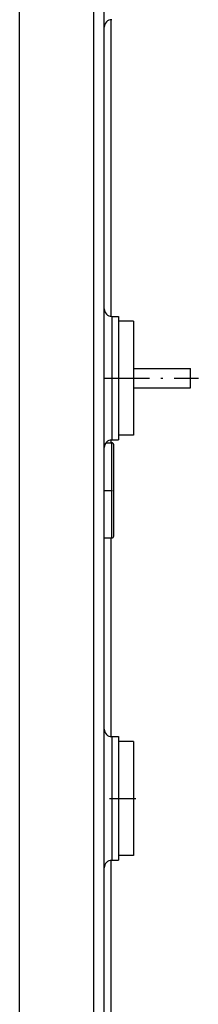
# Model space of a CAD drawing. Extents: x -2187 to 1432, y -151 to 4063.
# Drawn here: x -976 to -929, y 159 to 418 of the extents above; entities that cross this region are included whole.
import ezdxf

# ---------------------------------------------------------------- set-up
doc = ezdxf.new("R2010")
doc.units = 0
doc.header["$MEASUREMENT"] = 0
doc.linetypes.add('DASHDOT', pattern=[18.5, 12, -3, 0.5, -3])
doc.layers.get('0').update_dxf_attribs({"linetype": 'CONTINUOUS'})

msp = doc.modelspace()

# ---------------------------------------------------------------- linework, layer by layer
at = {"color": 7}
for p, q in [((-976.336792, 143.105042), (-976.336792, 615.202271)), ((-956.786804, 143.105042), (-956.786804, 615.202271)), ((-954.036804, 143.105042), (-954.036804, 615.202271)), ((-952.315063, 417.88385), (-952.315063, 339.922607)), ((-952.036804, 339.903687), (-952.036804, 308.060974)), ((-952.036804, 339.903687), (-950.286804, 339.903687)), ((-950.286804, 339.903687), (-950.286804, 308.060974)), ((-946.286804, 338.653687), (-950.286804, 338.653687)), ((-946.286804, 338.653687), (-946.286804, 310.489929)), ((-946.286804, 328.653687), (-946.286804, 326.970276)), ((-946.286804, 326.970276), (-946.286804, 320.337036)), ((-946.286804, 326.153687), (-931.286804, 326.153687)), ((-931.286804, 323.653687), (-931.286804, 326.153687)), ((-931.286804, 321.153687), (-931.286804, 323.653687)), ((-946.286804, 321.153687), (-931.286804, 321.153687)), ((-946.286804, 320.337036), (-946.286804, 318.653687)), ((-946.286804, 308.653687), (-950.286804, 308.653687)), ((-946.286804, 310.489929), (-946.286804, 308.653687)), ((-953.598022, 306.653687), (-952.036804, 306.653687)), ((-952.315063, 307.38385), (-952.315063, 306.653259)), ((-952.036804, 308.060974), (-952.036804, 307.403687)), ((-952.036804, 307.403687), (-950.286804, 307.403687)), ((-952.036804, 305.123474), (-952.036804, 306.653687)), ((-951.536804, 304.684631), (-951.536804, 306.153687)), ((-950.286804, 308.060974), (-950.286804, 307.403687)), ((-954.036804, 305.123474), (-954.036804, 305.40271)), ((-954.036804, 281.653687), (-954.036804, 305.123474)), ((-952.036804, 281.653687), (-952.036804, 305.123474)), ((-951.536804, 282.153687), (-951.536804, 304.684631)), ((-954.036804, 281.653687), (-952.036804, 281.653687)), ((-952.315063, 281.653259), (-952.315063, 229.422607)), ((-952.036804, 229.403687), (-952.036804, 197.560974)), ((-952.036804, 229.403687), (-950.286804, 229.403687)), ((-950.286804, 229.403687), (-950.286804, 197.560974)), ((-946.286804, 228.153687), (-950.286804, 228.153687)), ((-946.286804, 228.153687), (-946.286804, 199.989929)), ((-946.286804, 199.989929), (-946.286804, 198.153687)), ((-952.315063, 196.88385), (-952.315063, 137.62262)), ((-952.036804, 197.560974), (-952.036804, 196.903687)), ((-952.036804, 196.903687), (-950.286804, 196.903687)), ((-946.286804, 198.153687), (-950.286804, 198.153687)), ((-950.286804, 197.560974), (-950.286804, 196.903687))]:
    msp.add_line(p, q, dxfattribs=at)
at = {"color": 7, "linetype": 'DASHDOT'}
for p, q in [((-954.111816, 323.653687), (-929.211792, 323.653687)), ((-954.236816, 294.153687), (-951.836792, 294.153687)), ((-952.611816, 213.153687), (-945.711792, 213.153687))]:
    msp.add_line(p, q, dxfattribs=at)
at = {"color": 7}
for centre, radius, start, end in [((-952.036804, 415.903687), 2, 90.000003, 180.000005), ((-952.036804, 341.903687), 2, 179.999995, 269.999997), ((-952.036804, 305.403687), 2, 90.000003, 180.000005), ((-952.036804, 306.153687), 0.5, 359.999998, 90.000003), ((-952.036804, 282.153687), 0.5, 269.999997, 0.000002), ((-952.036804, 231.403687), 2, 179.999995, 269.999997), ((-952.036804, 194.903687), 2, 90.000003, 180.000005)]:
    msp.add_arc(centre, radius, start, end, dxfattribs=at)

doc.saveas('drawing.dxf')
